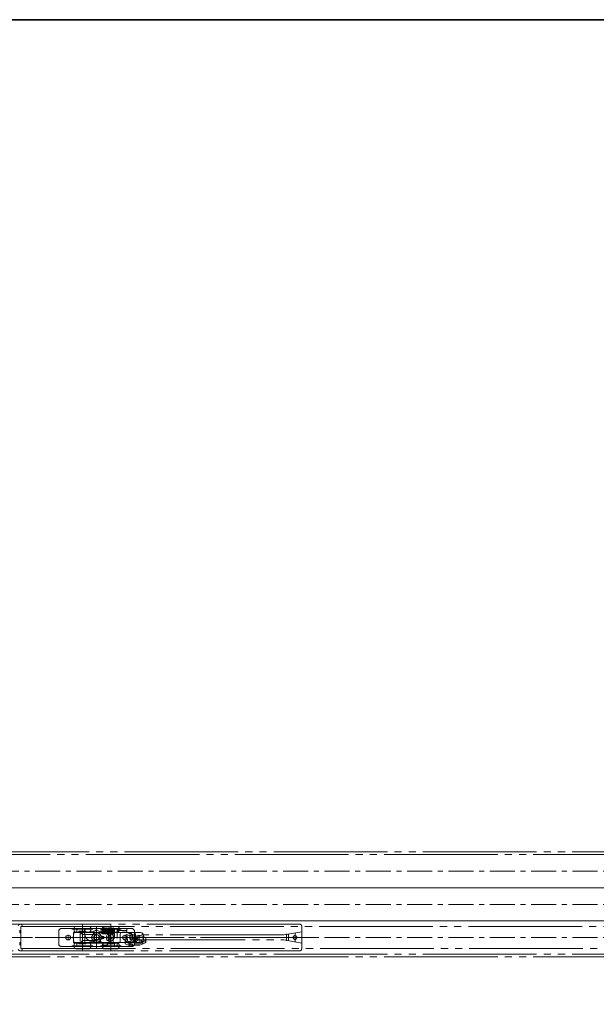
# Model space of a CAD drawing. Units: millimetres. Extents: x -3206 to 5888, y -2284 to 2284.
# Drawn here: x -1914 to -1305, y 1039 to 2078 of the extents above; entities that cross this region are included whole.
import ezdxf

# ---------------------------------------------------------------- set-up
doc = ezdxf.new("R2010")
doc.units = ezdxf.units.MM
doc.header["$LTSCALE"] = 15
for name, pattern in [('ラインタイプ-1', [1.11, 0.71, -0.4]), ('ラインタイプ-3', [2.91, 1.76, -0.4, 0.35, -0.4]), ('ラインタイプ-6', [10.5, 8, -0.5, 0.5, -0.5, 0.5, -0.5])]:
    doc.linetypes.add(name, pattern=pattern)
doc.layers.add('1図面枠', color=7, linetype='Continuous', lineweight=15)
doc.layers.add('3一般', color=7, linetype='Continuous', lineweight=15)

# ---------------------------------------------------------------- blocks, each defined once
blk = doc.blocks.new('グループ-2')
at = {"layer": '1図面枠', "color": 7, "linetype": 'Continuous', "lineweight": 35, "flags": 128}
blk.add_lwpolyline([(-3000, 2077.5), (3000, 2077.5), (3000, -2077.5), (-3000, -2077.5)], close=True, dxfattribs=at)
blk = doc.blocks.new('図面枠')
at = {"layer": '1図面枠', "color": 7}
blk.add_blockref('グループ-2', (0, 0), dxfattribs=at)
blk = doc.blocks.new('グループ-25')
at = {"layer": '3一般', "color": 7, "linetype": 'Continuous'}
for p, q in [((-1872.6, 1102.7), (-1872.6, 1115.7)), ((-1869.6, 1118.7), (-1857.2, 1118.7)), ((-1856.2, 1118.7), (-1857.2, 1118.7)), ((-1856.2, 1118.7), (-1852.6, 1118.7)), ((-1856.2, 1118.7), (-1856.2, 1114.4)), ((-1850.4, 1114.4), (-1856.2, 1114.4)), ((-1842.6, 1118.7), (-1852.6, 1118.7)), ((-1828.1, 1118.7), (-1852.6, 1118.7)), ((-1848, 1112.9), (-1849, 1113.9)), ((-1832.6, 1112.3), (-1846.6, 1112.3)), ((-1845.6, 1115.7), (-1845.6, 1114.7)), ((-1827.6, 1117.7), (-1827.6, 1118.2)), ((-1827.6, 1114.2), (-1827.6, 1115.2)), ((-1815.6, 1113.2), (-1826.6, 1113.2)), ((-1826.4, 1119.3), (-1826.4, 1119.2)), ((-1825.3, 1119.3), (-1825.3, 1119.3)), ((-1825.1, 1115.2), (-1825.3, 1115.2)), ((-1824.2, 1115.2), (-1824.1, 1115.2)), ((-1824, 1117.7), (-1824.1, 1117.7)), ((-1816.4, 1116.5), (-1816.4, 1115.8)), ((-1816.4, 1115.8), (-1816.4, 1116.5)), ((-1815.8, 1116.5), (-1815.8, 1115.8)), ((-1815.8, 1115.8), (-1815.8, 1116.5)), ((-1814.6, 1118.2), (-1814.6, 1114.2)), ((-1810.6, 1118.7), (-1814.1, 1118.7)), ((-1810.6, 1118.7), (-1810.6, 1114.7)), ((-1810, 1118.7), (-1810.6, 1118.7)), ((-1810.6, 1114.7), (-1809.6, 1114.7)), ((-1810, 1118.7), (-1809.6, 1118.7)), ((-1809.6, 1118.7), (-1800.6, 1118.7)), ((-1809.6, 1116.7), (-1809.6, 1118.7)), ((-1809.6, 1116.7), (-1800.6, 1116.7)), ((-1809.6, 1116.7), (-1809.6, 1115.7)), ((-1809.6, 1114.7), (-1809.6, 1115.7)), ((-1807.6, 1105.7), (-1807.6, 1112.7)), ((-1805.6, 1114.7), (-1801.6, 1114.7)), ((-1800.6, 1116.7), (-1800.6, 1118.7)), ((-1800.6, 1118.7), (-1795.6, 1118.7)), ((-1800.6, 1115.7), (-1800.6, 1116.7)), ((-1800.6, 1115.7), (-1800.6, 1115.7)), ((-1792.6, 1115.7), (-1792.6, 1102.7)), ((-1856.2, 1103.9), (-1850.4, 1103.9)), ((-1856.2, 1103.9), (-1856.2, 1099.7)), ((-1849, 1104.5), (-1848, 1105.5)), ((-1846.6, 1106.1), (-1832.6, 1106.1)), ((-1829.4, 1109.2), (-1828.9, 1106.2)), ((-1826.1, 1103.6), (-1821.1, 1103.6)), ((-1826.1, 1101), (-1826.1, 1103.6)), ((-1826, 1103.7), (-1809.6, 1103.7)), ((-1821.1, 1103.6), (-1821.1, 1101)), ((-1811, 1103.7), (-1811, 1099.7)), ((-1857.2, 1099.7), (-1869.6, 1099.7)), ((-1857.2, 1099.7), (-1856.2, 1099.7)), ((-1852.6, 1099.7), (-1856.2, 1099.7)), ((-1852.6, 1099.7), (-1814.6, 1099.7)), ((-1821.1, 1101), (-1826.1, 1101)), ((-1811, 1099.7), (-1814.6, 1099.7)), ((-1811, 1099.7), (-1810, 1099.7)), ((-1795.6, 1099.7), (-1810, 1099.7))]:
    blk.add_line(p, q, dxfattribs=at)
at = {"layer": '3一般', "color": 7, "linetype": 'ラインタイプ-1'}
for p, q in [((-1872.6, 1102.7), (-1872.6, 1115.7)), ((-1869.6, 1118.7), (-1857.2, 1118.7)), ((-1853.6, 1118.7), (-1857.2, 1118.7)), ((-1856.2, 1118.7), (-1853.6, 1118.7)), ((-1856.2, 1114.4), (-1856.2, 1118.7)), ((-1853.6, 1114.4), (-1853.6, 1118.7)), ((-1853.6, 1118.7), (-1852.6, 1118.7)), ((-1827.6, 1117.7), (-1825.3, 1117.7)), ((-1827.6, 1115.2), (-1827.6, 1117.7)), ((-1825.4, 1115.2), (-1827.6, 1115.2)), ((-1824.2, 1117.7), (-1824.7, 1117.7)), ((-1824.5, 1115.2), (-1824.2, 1115.2)), ((-1824.1, 1117.7), (-1824.2, 1117.7)), ((-1823.1, 1116.2), (-1823.1, 1116.7)), ((-1817.6, 1116.7), (-1817.6, 1116.2)), ((-1814.6, 1117.7), (-1816.6, 1117.7)), ((-1816.6, 1115.2), (-1816.3, 1115.2)), ((-1816.6, 1115.2), (-1814.6, 1115.2)), ((-1814.1, 1118.7), (-1813.6, 1118.7)), ((-1811, 1118.7), (-1813.6, 1118.7)), ((-1810, 1118.7), (-1813.6, 1118.7)), ((-1813.6, 1118.7), (-1813.6, 1099.7)), ((-1810.6, 1118.7), (-1811, 1118.7)), ((-1811, 1118.7), (-1811, 1103.7)), ((-1810, 1118.7), (-1795.6, 1118.7)), ((-1809.6, 1118.7), (-1800.6, 1118.7)), ((-1792.6, 1115.7), (-1792.6, 1102.7)), ((-1856.2, 1099.7), (-1856.2, 1103.9)), ((-1853.6, 1099.7), (-1853.6, 1103.9)), ((-1821.1, 1103.6), (-1826.1, 1103.6)), ((-1826.1, 1103.6), (-1826.1, 1101)), ((-1825.6, 1101.3), (-1825.6, 1103.3)), ((-1825.6, 1103.3), (-1821.6, 1103.3)), ((-1821.6, 1101.3), (-1825.6, 1101.3)), ((-1821.6, 1103.3), (-1821.6, 1101.3)), ((-1821.1, 1101), (-1821.1, 1103.6)), ((-1857.2, 1099.7), (-1869.6, 1099.7)), ((-1857.2, 1099.7), (-1853.6, 1099.7)), ((-1856.2, 1099.7), (-1853.6, 1099.7)), ((-1852.6, 1099.7), (-1853.6, 1099.7)), ((-1852.6, 1099.7), (-1814.6, 1099.7)), ((-1826.1, 1101), (-1821.1, 1101)), ((-1813.6, 1099.7), (-1814.6, 1099.7)), ((-1811, 1099.7), (-1813.6, 1099.7)), ((-1813.6, 1099.7), (-1810, 1099.7)), ((-1795.6, 1099.7), (-1810, 1099.7))]:
    blk.add_line(p, q, dxfattribs=at)
at = {"layer": '3一般', "color": 7, "linetype": 'ラインタイプ-3'}
for p, q in [((-1862.6, 1106.4), (-1862.6, 1111.9)), ((-1832.6, 1105.8), (-1832.6, 1112.6)), ((-1818.6, 1104.8), (-1818.6, 1113.6)), ((-1802.6, 1106.4), (-1802.6, 1111.9)), ((-1859.8, 1109.2), (-1865.3, 1109.2)), ((-1829.2, 1109.2), (-1836, 1109.2)), ((-1824.4, 1109.2), (-1827.7, 1109.2)), ((-1826, 1107.5), (-1826, 1110.8)), ((-1814.2, 1109.2), (-1823, 1109.2)), ((-1799.8, 1109.2), (-1805.3, 1109.2))]:
    blk.add_line(p, q, dxfattribs=at)
at = {"layer": '3一般', "color": 7, "linetype": 'ラインタイプ-6'}
for p, q in [((-1849.6, 1114.4), (-1850.4, 1114.4)), ((-1849.6, 1114.4), (-1849, 1113.9)), ((-1847.4, 1112.3), (-1848, 1112.9)), ((-1847.4, 1112.3), (-1846.6, 1112.3)), ((-1849.6, 1103.9), (-1850.4, 1103.9)), ((-1849.6, 1103.9), (-1849, 1104.5)), ((-1847.4, 1106.1), (-1848, 1105.5)), ((-1847.4, 1106.1), (-1846.6, 1106.1))]:
    blk.add_line(p, q, dxfattribs=at)
at = {"layer": '3一般', "color": 7, "linetype": 'ラインタイプ-1', "flags": 128}
for points in [[(-1824.1, 1115.2), (-1823.9, 1115.2), (-1823.8, 1115.2)], [(-1816.8, 1115.2), (-1816.8, 1115.2), (-1816.6, 1115.2)]]:
    blk.add_lwpolyline(points, dxfattribs=at)
at = {"layer": '3一般', "color": 7, "linetype": 'Continuous', "flags": 128}
for points in [[(-1817.6, 1117), (-1817.6, 1116.9), (-1817.6, 1116.7)], [(-1826.1, 1103.6), (-1826.1, 1103.6), (-1826.1, 1103.6), (-1826, 1103.6), (-1826, 1103.5), (-1825.9, 1103.4), (-1825.8, 1103.3), (-1825.7, 1103.2), (-1825.6, 1103.1)], [(-1826.1, 1101), (-1826.1, 1101), (-1826.1, 1101.1), (-1826, 1101.1), (-1826, 1101.2), (-1825.9, 1101.3), (-1825.8, 1101.3), (-1825.7, 1101.4), (-1825.6, 1101.5)], [(-1821.6, 1103.1), (-1821.5, 1103.2), (-1821.4, 1103.3), (-1821.3, 1103.4), (-1821.2, 1103.5), (-1821.2, 1103.6), (-1821.1, 1103.6), (-1821.1, 1103.6), (-1821.1, 1103.6)], [(-1821.6, 1101.5), (-1821.5, 1101.4), (-1821.4, 1101.3), (-1821.3, 1101.3), (-1821.2, 1101.2), (-1821.2, 1101.1), (-1821.1, 1101.1), (-1821.1, 1101), (-1821.1, 1101)]]:
    blk.add_lwpolyline(points, dxfattribs=at)
at = {"layer": '3一般', "color": 7, "linetype": 'Continuous'}
for centre, radius in [((-1862.6, 1109.2), 2.5), ((-1818.6, 1109.2), 4), ((-1802.6, 1109.2), 2.5), ((-1826, 1109.2), 1.5)]:
    blk.add_circle(centre, radius, dxfattribs=at)
at = {"layer": '3一般', "color": 7, "linetype": 'ラインタイプ-1'}
blk.add_circle((-1818.6, 1109.2), 2.1, dxfattribs=at)
blk.add_circle((-1818.6, 1109.2), 2.1, dxfattribs=at)
at = {"layer": '3一般', "color": 7, "linetype": 'Continuous'}
for centre, radius, start, end in [((-1869.6, 1115.7), 3, 90, 180), ((-1842.9, 1109.2), 14.3, 158.4314, 201.5686), ((-1850.4, 1112.4), 2, 45, 90), ((-1846.6, 1114.3), 2, 225, 270), ((-1842.6, 1115.7), 3, 90, 180), ((-1835.6, 1114.7), 10, 180, 269.7702), ((-1832.5, 1109.2), 3.1, 0, 180), ((-1832.6, 1109.2), 3.1, 270, 90), ((-1828.1, 1118.2), 0.5, 0, 90), ((-1826.6, 1114.2), 1, 180, 270), ((-1826.4, 1119), 0.3, 90, 180), ((-1826.4, 1119), 0.3, 0, 90), ((-1825.2, 1119), 0.3, 90, 180), ((-1816.2, 1119), 0.3, 90, 180), ((-1815.6, 1114.2), 1, 270, 0), ((-1815, 1119), 0.3, 90, 180), ((-1815, 1119), 0.3, 180, 270), ((-1815, 1119), 0.3, 0, 90), ((-1815, 1119), 0.3, 270, 0), ((-1814.1, 1118.2), 0.5, 90, 180), ((-1805.6, 1112.7), 2, 90, 180), ((-1801.6, 1115.7), 1, 270, 0), ((-1795.6, 1115.7), 3, 0, 90), ((-1869.6, 1102.7), 3, 180, 270), ((-1850.4, 1105.9), 2, 270, 315), ((-1846.6, 1104.1), 2, 90, 135), ((-1835.7, 1105.2), 0.5, 269.7702, 13.1744), ((-1818.6, 1109.2), 17.1, 180, 193.1744), ((-1826, 1106.7), 3, 190, 270), ((-1809.6, 1105.7), 2, 270, 0), ((-1795.6, 1102.7), 3, 270, 0)]:
    blk.add_arc(centre, radius, start, end, dxfattribs=at)
at = {"layer": '3一般', "color": 7, "linetype": 'ラインタイプ-1'}
for centre, radius, start, end in [((-1869.6, 1115.7), 3, 90, 180), ((-1824.1, 1116.7), 1, 0, 42.3096), ((-1824.1, 1116.2), 1, 331.9311, 0), ((-1816.6, 1116.7), 1, 90, 180), ((-1816.6, 1116.2), 1, 180, 210.7869), ((-1816.6, 1116.2), 1, 210.7869, 258.2247), ((-1795.6, 1115.7), 3, 0, 90), ((-1869.6, 1102.7), 3, 180, 270), ((-1795.6, 1102.7), 3, 270, 0)]:
    blk.add_arc(centre, radius, start, end, dxfattribs=at)
at = {"layer": '3一般', "color": 7, "linetype": 'ラインタイプ-6'}
for centre, radius, start, end in [((-1835.6, 1114.7), 10, 269.7702, 273.4378), ((-1818.6, 1109.2), 17.1, 193.1744, 195.2407)]:
    blk.add_arc(centre, radius, start, end, dxfattribs=at)
at = {"layer": '3一般', "color": 7, "linetype": 'Continuous'}
for points in [[(-1826.6, 1117.7), (-1826.7, 1118), (-1826.6, 1118.7), (-1826.7, 1119)], [(-1826.1, 1113.7), (-1826.4, 1113.7), (-1826.5, 1114.4), (-1826.5, 1115), (-1826.5, 1115.2)], [(-1826.4, 1119.2), (-1826.2, 1119.2), (-1826.1, 1118.5), (-1826.1, 1117.9), (-1826, 1117.7)], [(-1826.1, 1118.9), (-1826.1, 1119), (-1826, 1119.2), (-1825.9, 1119.3)], [(-1825.8, 1114), (-1825.9, 1113.9), (-1826, 1113.7), (-1826.1, 1113.7)], [(-1825.5, 1113.7), (-1825.8, 1113.7), (-1825.9, 1114.4), (-1825.9, 1115), (-1825.9, 1115.2)], [(-1825.9, 1115.2), (-1825.9, 1115.1), (-1825.9, 1114.7), (-1825.9, 1114.5), (-1825.8, 1114.2), (-1825.9, 1114.2)], [(-1825.8, 1119.2), (-1825.8, 1119.2), (-1825.8, 1119.3), (-1825.8, 1119.3)], [(-1825.8, 1119.2), (-1825.6, 1119.2), (-1825.5, 1118.7), (-1825.5, 1117.8), (-1825.4, 1116.9), (-1825.4, 1116.5)], [(-1825.7, 1115.2), (-1825.8, 1115), (-1825.8, 1114.5), (-1825.8, 1114.3)], [(-1824.1, 1115.2), (-1824.1, 1115), (-1824.2, 1114.5), (-1824.2, 1113.9), (-1824.7, 1113.6), (-1825.1, 1114.4), (-1825.1, 1115.4), (-1825.2, 1116.7), (-1825.3, 1117.7), (-1825.4, 1118.2), (-1825.5, 1118.6), (-1825.4, 1118.7)], [(-1825.2, 1114), (-1825.3, 1113.9), (-1825.4, 1113.7), (-1825.5, 1113.7)], [(-1825.4, 1116.5), (-1825.4, 1116.2), (-1825.4, 1115.5), (-1825.3, 1114.8), (-1825.3, 1114.5), (-1825.2, 1114.2), (-1825.3, 1114.2)], [(-1825.1, 1115.2), (-1825.2, 1115), (-1825.2, 1114.5), (-1825.2, 1114), (-1825.3, 1114.2), (-1825.3, 1114.8), (-1825.4, 1115.6), (-1825.4, 1116.3), (-1825.4, 1116.5)], [(-1825.2, 1119.3), (-1824.9, 1119.2), (-1824.8, 1118.1), (-1824.6, 1116.8), (-1824.6, 1115.5), (-1824.3, 1114.5), (-1824.4, 1114.2)], [(-1825.1, 1115.2), (-1825.2, 1115), (-1825.2, 1114.5), (-1825.2, 1114.3)], [(-1824.5, 1117.7), (-1824.5, 1117.9), (-1824.4, 1118.6), (-1824.2, 1119.3), (-1824, 1119.3)], [(-1822.7, 1116.8), (-1822.7, 1116.5), (-1822.8, 1115.7), (-1822.9, 1114.8), (-1822.9, 1114.1), (-1823.2, 1113.6), (-1823.7, 1113.9), (-1823.8, 1114.6), (-1823.9, 1115.5), (-1823.9, 1116.6), (-1824, 1117.5), (-1824.1, 1118.1), (-1824.2, 1118.6), (-1824.1, 1118.7)], [(-1824, 1119.3), (-1823.6, 1119.2), (-1823.5, 1118.1), (-1823.4, 1116.8), (-1823.3, 1115.5), (-1823, 1114.5), (-1823.1, 1114.2)], [(-1823.2, 1117.1), (-1823.2, 1117.4), (-1823.2, 1118.3), (-1823, 1119.2), (-1822.7, 1119.3)], [(-1821.4, 1116.8), (-1821.4, 1116.5), (-1821.5, 1115.7), (-1821.6, 1114.8), (-1821.6, 1114.1), (-1821.9, 1113.6), (-1822.4, 1113.9), (-1822.5, 1114.6), (-1822.6, 1115.5), (-1822.7, 1116.6), (-1822.7, 1117.5), (-1822.8, 1118.1), (-1822.9, 1118.6), (-1822.8, 1118.7)], [(-1822.7, 1119.3), (-1822.3, 1119.2), (-1822.2, 1118.1), (-1822.1, 1116.8), (-1822, 1115.5), (-1821.7, 1114.5), (-1821.8, 1114.2)], [(-1822, 1116.2), (-1822, 1116.6), (-1821.9, 1117.6), (-1821.8, 1118.7), (-1821.6, 1119.3), (-1821.4, 1119.3)], [(-1820.1, 1116.8), (-1820.1, 1116.5), (-1820.2, 1115.7), (-1820.3, 1114.8), (-1820.3, 1114.1), (-1820.6, 1113.6), (-1821.1, 1113.9), (-1821.2, 1114.6), (-1821.3, 1115.5), (-1821.4, 1116.6), (-1821.5, 1117.5), (-1821.5, 1118.1), (-1821.7, 1118.6), (-1821.5, 1118.7)], [(-1821.4, 1119.3), (-1821.1, 1119.2), (-1820.9, 1118.1), (-1820.8, 1116.8), (-1820.7, 1115.5), (-1820.5, 1114.5), (-1820.5, 1114.2)], [(-1820.7, 1116.2), (-1820.7, 1116.6), (-1820.6, 1117.6), (-1820.5, 1118.7), (-1820.3, 1119.3), (-1820.1, 1119.3)], [(-1818.8, 1116.8), (-1818.8, 1116.5), (-1818.9, 1115.7), (-1819, 1114.8), (-1819.1, 1114.1), (-1819.3, 1113.6), (-1819.8, 1113.9), (-1819.9, 1114.6), (-1820, 1115.5), (-1820.1, 1116.6), (-1820.2, 1117.5), (-1820.2, 1118.1), (-1820.4, 1118.6), (-1820.3, 1118.7)], [(-1820.1, 1119.3), (-1819.8, 1119.2), (-1819.6, 1118.1), (-1819.5, 1116.8), (-1819.4, 1115.5), (-1819.2, 1114.5), (-1819.2, 1114.2)], [(-1819.5, 1116.2), (-1819.4, 1116.6), (-1819.3, 1117.6), (-1819.3, 1118.7), (-1819, 1119.3), (-1818.8, 1119.3)], [(-1817.6, 1116.1), (-1817.6, 1115.9), (-1817.7, 1115.1), (-1817.7, 1114.3), (-1818, 1113.7), (-1818.6, 1113.8), (-1818.6, 1115.1), (-1818.8, 1116.5), (-1818.9, 1117.6), (-1818.9, 1118.2), (-1819.1, 1118.6), (-1819, 1118.7)], [(-1818.8, 1119.3), (-1818.5, 1119.2), (-1818.3, 1118.1), (-1818.2, 1116.8), (-1818.1, 1115.5), (-1817.9, 1114.5), (-1818, 1114.2)], [(-1818.2, 1116.2), (-1818.1, 1116.6), (-1818, 1117.6), (-1818, 1118.7), (-1817.7, 1119.3), (-1817.5, 1119.3)], [(-1816.4, 1115.2), (-1816.4, 1115), (-1816.5, 1114.4), (-1816.5, 1113.9), (-1817, 1113.6), (-1817.3, 1114.4), (-1817.4, 1115.5), (-1817.5, 1116.7), (-1817.6, 1117.7), (-1817.6, 1118.2), (-1817.8, 1118.6), (-1817.7, 1118.7)], [(-1817.5, 1119.3), (-1817.2, 1119.2), (-1817, 1118.1), (-1816.9, 1116.8), (-1816.9, 1115.5), (-1816.6, 1114.5), (-1816.7, 1114.2)], [(-1816.8, 1117.7), (-1816.7, 1118), (-1816.7, 1118.7), (-1816.5, 1119)], [(-1816.4, 1116.5), (-1816.4, 1116.8), (-1816.4, 1117.5), (-1816.5, 1118.1), (-1816.4, 1118.4), (-1816.5, 1118.7), (-1816.5, 1118.7)], [(-1815.9, 1113.7), (-1816.2, 1113.7), (-1816.3, 1114.7), (-1816.4, 1115.5), (-1816.4, 1115.8)], [(-1816.2, 1119.3), (-1816, 1119.2), (-1815.9, 1118.7), (-1815.8, 1117.8), (-1815.8, 1116.9), (-1815.8, 1116.5)], [(-1816, 1118.9), (-1815.9, 1119), (-1815.8, 1119.2), (-1815.7, 1119.2)], [(-1815.8, 1116.5), (-1815.8, 1116.8), (-1815.8, 1117.5), (-1815.9, 1118.1), (-1815.8, 1118.4), (-1815.9, 1118.7), (-1815.9, 1118.7)], [(-1815.6, 1114), (-1815.7, 1113.9), (-1815.8, 1113.7), (-1815.9, 1113.7)], [(-1815.8, 1116.5), (-1815.8, 1116.2), (-1815.8, 1115.5), (-1815.7, 1114.8), (-1815.7, 1114.5), (-1815.6, 1114.2), (-1815.7, 1114.2)], [(-1815.3, 1113.7), (-1815.6, 1113.7), (-1815.7, 1114.7), (-1815.8, 1115.5), (-1815.8, 1115.8)], [(-1815.6, 1119.3), (-1815.4, 1119.2), (-1815.3, 1118.7), (-1815.2, 1117.8), (-1815.2, 1116.9), (-1815.2, 1116.5)], [(-1815, 1114), (-1815.1, 1113.9), (-1815.2, 1113.7), (-1815.3, 1113.7)], [(-1815.2, 1116.5), (-1815.2, 1116.2), (-1815.2, 1115.5), (-1815.1, 1114.8), (-1815.1, 1114.5), (-1815, 1114.2), (-1815.1, 1114.2)], [(-1815, 1118.7), (-1814.9, 1118.7), (-1814.8, 1118.3), (-1814.8, 1117.8), (-1814.9, 1117.7)], [(-1814.9, 1115.2), (-1815, 1115), (-1815, 1114.5), (-1815, 1114.3)]]:
    blk.add_open_spline(points, degree=2, dxfattribs=at)
blk = doc.blocks.new('グループ-32')
at = {"layer": '3一般', "color": 7, "linetype": 'ラインタイプ-1'}
for p, q in [((-1802.6, 1111.6), (-1798, 1113.4)), ((-1802.6, 1103.6), (-1802.6, 1111.6)), ((-1802.6, 1102.6), (-1802.6, 1103.6)), ((-1797.6, 1100.4), (-1802.6, 1102.6)), ((-1786.8, 1101.1), (-1794.9, 1101.1)), ((-1786.8, 1101.1), (-1783.3, 1102.7)), ((-1784.8, 1106.7), (-1781.8, 1106.7)), ((-1783.3, 1102.7), (-1783.7, 1102.7)), ((-1783.3, 1102.7), (-1780.6, 1104)), ((-1780.6, 1104), (-1780.6, 1106.9))]:
    blk.add_line(p, q, dxfattribs=at)
at = {"layer": '3一般', "color": 7, "linetype": 'ラインタイプ-6'}
for p, q in [((-1800.8, 1110.7), (-1797.5, 1112)), ((-1801.6, 1106.1), (-1802.6, 1106.1)), ((-1801.1, 1107.6), (-1801.1, 1110.2)), ((-1800.6, 1107.6), (-1801.1, 1107.6)), ((-1800.1, 1106.1), (-1800.1, 1107.1)), ((-1797.6, 1105.1), (-1799.1, 1105.1)), ((-1799.1, 1103.6), (-1797.6, 1103.6)), ((-1794.4, 1102.1), (-1798.8, 1102.1)), ((-1796.6, 1099.9), (-1796.6, 1104.2)), ((-1796.1, 1110.9), (-1796.5, 1108.7)), ((-1792.8, 1103.8), (-1792.8, 1103.1)), ((-1792.3, 1102.6), (-1787.1, 1102.6)), ((-1789.2, 1110), (-1790.2, 1110)), ((-1789.1, 1107.4), (-1788.7, 1109.6)), ((-1786.9, 1110), (-1788.2, 1110)), ((-1787.8, 1110), (-1787.8, 1105.4)), ((-1787.8, 1105.4), (-1783.6, 1105.4)), ((-1787.1, 1102.6), (-1783.2, 1104.5)), ((-1783.6, 1108.8), (-1786.9, 1110)), ((-1783.6, 1105.4), (-1783.6, 1108.8)), ((-1783.4, 1105.4), (-1783.6, 1105.4))]:
    blk.add_line(p, q, dxfattribs=at)
at = {"layer": '3一般', "color": 7, "linetype": 'Continuous'}
for p, q in [((-1788.7, 1111.5), (-1786.6, 1111.5)), ((-1787.6, 1106.9), (-1787.6, 1111.5)), ((-1786.6, 1111.5), (-1780.6, 1109.3)), ((-1795, 1108.5), (-1794.6, 1110.7)), ((-1780.6, 1106.9), (-1790.9, 1106.9)), ((-1790.6, 1107.6), (-1790.2, 1110)), ((-1790.2, 1110), (-1790.1, 1110.2)), ((-1790.1, 1110.2), (-1790.1, 1110.3)), ((-1780.6, 1106.9), (-1780.6, 1109.3)), ((-1794.2, 1100.6), (-1794.2, 1100.6))]:
    blk.add_line(p, q, dxfattribs=at)
at = {"layer": '3一般', "color": 7, "linetype": 'ラインタイプ-3'}
for p, q in [((-1790, 1108.1), (-1795.4, 1108.1)), ((-1793.3, 1105.2), (-1792.3, 1110.8)), ((-1792.8, 1111.4), (-1792.8, 1104.3))]:
    blk.add_line(p, q, dxfattribs=at)
at = {"layer": '3一般', "color": 7, "linetype": 'ラインタイプ-1'}
blk.add_circle((-1796.6, 1102.1), 2, dxfattribs=at)
for centre, radius, start, end in [((-1797.1, 1111.1), 2.5, 25.2213, 112), ((-1792.8, 1108.1), 2.25, 218.6462, 321.3538), ((-1784.8, 1106.2), 0.5, 90, 199.4351), ((-1796.6, 1102.1), 12, 7.3328, 19.4351), ((-1783.7, 1103.7), 1, 187.3328, 270), ((-1796.6, 1102.1), 15.5, 6.0652, 17.4934)]:
    blk.add_arc(centre, radius, start, end, dxfattribs=at)
at = {"layer": '3一般', "color": 7, "linetype": 'ラインタイプ-6'}
for centre, radius, start, end in [((-1797.1, 1111.1), 1, 350, 112), ((-1799.1, 1106.1), 2.5, 180, 270), ((-1800.6, 1110.2), 0.5, 112, 180), ((-1800.6, 1107.1), 0.5, 0, 90), ((-1799.1, 1106.1), 1, 180, 270), ((-1797.6, 1107.6), 2.5, 270, 303.3723), ((-1797.6, 1107.6), 4, 270, 315.8484), ((-1792.8, 1108.1), 3.75, 170, 210.6104), ((-1796.5, 1105.9), 0.5, 303.3723, 30.6104), ((-1792.8, 1108.1), 3.75, 239.7718, 350), ((-1792.3, 1103.8), 0.5, 96.7563, 180), ((-1792.3, 1103.1), 0.5, 180, 270), ((-1789.3, 1109.5), 0.5, 350, 90), ((-1788.2, 1109.5), 0.5, 89.9931, 170), ((-1783.4, 1104.9), 0.5, 295.1011, 90)]:
    blk.add_arc(centre, radius, start, end, dxfattribs=at)
at = {"layer": '3一般', "color": 7, "linetype": 'Continuous'}
for centre, radius, start, end in [((-1797.1, 1111.1), 2.5, 350, 25.2213), ((-1788.7, 1110), 1.5, 89.792, 169.3249), ((-1792.8, 1108.1), 2.25, 170, 218.6462), ((-1792.8, 1108.1), 2.25, 321.3538, 347.1371), ((-1788.7, 1110), 1.5, 169.3249, 170.6751)]:
    blk.add_arc(centre, radius, start, end, dxfattribs=at)
blk = doc.blocks.new('グループ-33')
at = {"layer": '3一般', "color": 7, "linetype": 'ラインタイプ-6'}
for p, q in [((-1937.1, 1123.2), (-1698.8, 1123.2)), ((-1698.8, 1123.2), (-1618.1, 1123.2)), ((-1631.5, 1123.2), (-1632.1, 1123.2)), ((-1635.1, 1112.2), (-1795.6, 1112.2)), ((-1616.1, 1115.2), (-1635.1, 1112.2)), ((-1632.1, 1105.8), (-1632.1, 1113.1)), ((-1630.1, 1113), (-1630.1, 1105.8)), ((-1623.1, 1104.6), (-1623.1, 1113.6)), ((-1616.1, 1113.4), (-1616.1, 1121.2)), ((-1616.1, 1097.2), (-1616.1, 1113.4)), ((-1600.3, 1109.2), (-1939.3, 1109.2)), ((-1797.6, 1108.7), (-1797.6, 1110.2)), ((-1795.6, 1106.7), (-1635.1, 1106.7)), ((-1635.1, 1106.7), (-1616.1, 1103.2)), ((-1635.8, 1095.2), (-1937.1, 1095.2)), ((-1618.1, 1095.2), (-1635.8, 1095.2))]:
    blk.add_line(p, q, dxfattribs=at)
blk.add_circle((-1623.1, 1109.2), 2, dxfattribs=at)
for centre, start, end in [((-1618.1, 1121.2), 0, 90), ((-1795.6, 1110.2), 90, 180), ((-1795.6, 1108.7), 180, 270), ((-1618.1, 1097.2), 270, 0)]:
    blk.add_arc(centre, 2, start, end, dxfattribs=at)
at = {"layer": '3一般', "color": 7}
blk.add_blockref('グループ-32', (0, 0), dxfattribs=at)
blk = doc.blocks.new('グループ-34')
at = {"layer": '3一般', "color": 7, "linetype": 'Continuous'}
for p, q in [((-1912.6, 1123.2), (-1912.9, 1123.2)), ((-1913.8, 1114.6), (-1913.8, 1117.1)), ((-1912.9, 1114.3), (-1913.5, 1114.3)), ((-1911.1, 1120.9), (-1912.6, 1120.9)), ((-1912.6, 1120.9), (-1912.6, 1114.6)), ((-1911.1, 1120.9), (-1911.1, 1121.7)), ((-1913.8, 1101.3), (-1913.8, 1103.8)), ((-1912.9, 1104.1), (-1913.5, 1104.1)), ((-1912.6, 1103.8), (-1912.6, 1097.5)), ((-1912.9, 1095.2), (-1912.6, 1095.2)), ((-1912.6, 1097.5), (-1911.1, 1097.5)), ((-1911.1, 1096.7), (-1911.1, 1097.5))]:
    blk.add_line(p, q, dxfattribs=at)
at = {"layer": '3一般', "color": 7, "linetype": 'ラインタイプ-3'}
blk.add_line((-1909.1, 1109.2), (-1923, 1109.2), dxfattribs=at)
at = {"layer": '3一般', "color": 7, "linetype": 'Continuous'}
for centre, radius, start, end in [((-1912.9, 1120.7), 2.5, 90, 162.0798), ((-1912.6, 1121.7), 1.5, 0, 90), ((-1913.5, 1114.6), 0.3, 180, 270), ((-1912.9, 1114.6), 0.3, 270, 0), ((-1913.5, 1103.8), 0.3, 90, 180), ((-1912.9, 1103.8), 0.3, 0, 90), ((-1912.9, 1097.7), 2.5, 197.9202, 270), ((-1912.6, 1096.7), 1.5, 270, 0)]:
    blk.add_arc(centre, radius, start, end, dxfattribs=at)
blk = doc.blocks.new('グループ-37')
at = {"layer": '3一般', "color": 7, "linetype": 'ラインタイプ-6'}
for p, q in [((-1912.6, 1120.7), (-1161.6, 1120.7)), ((-1912.6, 1097.7), (-1912.6, 1120.7)), ((-1161.6, 1097.7), (-1912.6, 1097.7))]:
    blk.add_line(p, q, dxfattribs=at)
blk = doc.blocks.new('グループ-38')
at = {"layer": '3一般', "color": 7, "linetype": 'ラインタイプ-3'}
for p, q in [((-1847.6, 1123), (-1847.6, 1113)), ((-1817.6, 1123), (-1817.6, 1113)), ((-1836.6, 1118), (-1858.6, 1118)), ((-1847.6, 1118), (-1847.6, 1100.4)), ((-1832.6, 1120.2), (-1832.6, 1117.3)), ((-1832.6, 1117.3), (-1832.6, 1098.2)), ((-1806.6, 1118), (-1828.6, 1118)), ((-1817.6, 1118), (-1817.6, 1100.4)), ((-1791.6, 1113.4), (-1791.6, 1104.9)), ((-1860.1, 1109.2), (-1829.5, 1109.2)), ((-1847.6, 1105.4), (-1847.6, 1095.4)), ((-1829.5, 1109.2), (-1789.6, 1109.2)), ((-1817.6, 1105.4), (-1817.6, 1095.4)), ((-1789.6, 1109.2), (-1789.3, 1109.2)), ((-1789.3, 1109.2), (-1781.8, 1109.2)), ((-1836.6, 1100.4), (-1858.6, 1100.4)), ((-1806.6, 1100.4), (-1828.6, 1100.4))]:
    blk.add_line(p, q, dxfattribs=at)
at = {"layer": '3一般', "color": 7, "linetype": 'Continuous'}
for p, q in [((-1857.1, 1114), (-1857.1, 1104.4)), ((-1856.6, 1114.5), (-1851.3, 1114.5)), ((-1847.6, 1121), (-1855, 1121)), ((-1847.6, 1115), (-1855, 1115)), ((-1851.3, 1114.5), (-1851.3, 1115)), ((-1851.3, 1114.5), (-1843.8, 1114.5)), ((-1840.2, 1121), (-1847.6, 1121)), ((-1840.2, 1115), (-1847.6, 1115)), ((-1843.8, 1115), (-1843.8, 1114.5)), ((-1843.8, 1114.5), (-1838.7, 1114.5)), ((-1838.7, 1114.5), (-1838, 1115.2)), ((-1827.8, 1114.5), (-1838.7, 1114.5)), ((-1838, 1115.2), (-1838, 1115.2)), ((-1838, 1115.2), (-1836.2, 1115.2)), ((-1836.2, 1115.2), (-1837.4, 1114.5)), ((-1832.6, 1117.3), (-1836.2, 1115.2)), ((-1829, 1115.2), (-1832.6, 1117.3)), ((-1827.8, 1114.5), (-1829, 1115.2)), ((-1829, 1115.2), (-1827.3, 1115.2)), ((-1826.5, 1114.5), (-1827.8, 1114.5)), ((-1827.3, 1115.2), (-1827.2, 1115.2)), ((-1827.2, 1115.2), (-1826.5, 1114.5)), ((-1826.5, 1114.5), (-1821.3, 1114.5)), ((-1817.6, 1121), (-1825, 1121)), ((-1817.6, 1115), (-1825, 1115)), ((-1821.3, 1114.5), (-1821.3, 1115)), ((-1821.3, 1114.5), (-1813.8, 1114.5)), ((-1810.2, 1121), (-1817.6, 1121)), ((-1810.2, 1115), (-1817.6, 1115)), ((-1813.8, 1114.9), (-1813.8, 1114.5)), ((-1813.8, 1114.5), (-1791.3, 1114.5)), ((-1791.3, 1114.5), (-1786.1, 1114.5)), ((-1783.1, 1111.5), (-1783.1, 1106.9)), ((-1851.3, 1103.9), (-1856.6, 1103.9)), ((-1847.6, 1103.4), (-1855, 1103.4)), ((-1843.8, 1103.9), (-1851.3, 1103.9)), ((-1851.3, 1103.9), (-1851.3, 1103.4)), ((-1840.2, 1103.4), (-1847.6, 1103.4)), ((-1843.8, 1103.4), (-1843.8, 1103.9)), ((-1838.7, 1103.9), (-1843.8, 1103.9)), ((-1838.6, 1103.9), (-1838.7, 1103.9)), ((-1838.7, 1103.9), (-1838, 1103.2)), ((-1838.6, 1103.9), (-1826.6, 1103.9)), ((-1827.2, 1103.2), (-1838, 1103.2)), ((-1826.5, 1103.9), (-1827.2, 1103.2)), ((-1826.5, 1103.9), (-1826.6, 1103.9)), ((-1821.3, 1103.9), (-1826.5, 1103.9)), ((-1817.6, 1103.4), (-1825, 1103.4)), ((-1821.3, 1103.4), (-1821.3, 1103.9)), ((-1813.8, 1103.9), (-1821.3, 1103.9)), ((-1810.2, 1103.4), (-1817.6, 1103.4)), ((-1813.8, 1103.9), (-1813.8, 1103.4)), ((-1791.3, 1103.9), (-1813.8, 1103.9)), ((-1791.3, 1103.9), (-1786.1, 1103.9)), ((-1847.6, 1097.4), (-1855, 1097.4)), ((-1840.2, 1097.4), (-1847.6, 1097.4)), ((-1817.6, 1097.4), (-1825, 1097.4)), ((-1810.2, 1097.4), (-1817.6, 1097.4))]:
    blk.add_line(p, q, dxfattribs=at)
at = {"layer": '3一般', "color": 7, "linetype": 'ラインタイプ-1'}
for p, q in [((-1851.3, 1115), (-1851.3, 1115.5)), ((-1850.8, 1116), (-1850.1, 1116)), ((-1850.1, 1116), (-1845.1, 1116)), ((-1850.1, 1116), (-1850.1, 1102.4)), ((-1845.1, 1116), (-1844.3, 1116)), ((-1845.1, 1102.4), (-1845.1, 1116)), ((-1843.8, 1115.5), (-1843.8, 1115)), ((-1821.3, 1115), (-1821.3, 1115.5)), ((-1820.8, 1116), (-1820.1, 1116)), ((-1820.1, 1116), (-1815.1, 1116)), ((-1820.1, 1116), (-1820.1, 1102.4)), ((-1815.1, 1102.4), (-1815.1, 1116)), ((-1815.1, 1116), (-1814.3, 1116)), ((-1813.8, 1115.5), (-1813.8, 1114.9)), ((-1851.3, 1103.4), (-1851.3, 1102.9)), ((-1850.8, 1102.4), (-1850.1, 1102.4)), ((-1850.1, 1102.4), (-1845.1, 1102.4)), ((-1845.1, 1102.4), (-1844.3, 1102.4)), ((-1843.8, 1102.9), (-1843.8, 1103.4)), ((-1838.6, 1103.9), (-1837.9, 1103.9)), ((-1827.3, 1103.9), (-1826.6, 1103.9)), ((-1821.3, 1102.9), (-1821.3, 1103.4)), ((-1820.1, 1102.4), (-1820.8, 1102.4)), ((-1815.1, 1102.4), (-1820.1, 1102.4)), ((-1814.3, 1102.4), (-1815.1, 1102.4)), ((-1813.8, 1103.4), (-1813.8, 1102.9))]:
    blk.add_line(p, q, dxfattribs=at)
at = {"layer": '3一般', "color": 7, "linetype": 'Continuous'}
for centre, radius in [((-1832.6, 1109.2), 3.05), ((-1791.6, 1109.2), 2)]:
    blk.add_circle(centre, radius, dxfattribs=at)
for centre, radius, start, end in [((-1856.6, 1114), 0.5, 90, 180), ((-1852.1, 1118), 4.5, 145.1501, 180), ((-1852.1, 1118), 4.5, 180, 214.8499), ((-1855, 1120), 1, 90, 145.1501), ((-1855, 1116), 1, 214.8499, 270), ((-1840.2, 1120), 1, 34.8499, 90), ((-1840.2, 1116), 1, 270, 325.1501), ((-1843.1, 1118), 4.5, 0, 34.8499), ((-1843.1, 1118), 4.5, 325.1501, 0), ((-1822.1, 1118), 4.5, 145.1501, 180), ((-1822.1, 1118), 4.5, 180, 214.8499), ((-1825, 1120), 1, 90, 145.1501), ((-1825, 1116), 1, 214.8499, 270), ((-1810.2, 1120), 1, 34.8499, 90), ((-1810.2, 1116), 1, 270, 325.1501), ((-1813.1, 1118), 4.5, 0, 34.8499), ((-1813.1, 1118), 4.5, 325.1501, 0), ((-1786.1, 1111.5), 3, 0, 90), ((-1856.6, 1104.4), 0.5, 180, 270), ((-1852.1, 1100.4), 4.5, 145.1501, 180), ((-1855, 1102.4), 1, 90, 145.1501), ((-1840.2, 1102.4), 1, 34.8499, 90), ((-1843.1, 1100.4), 4.5, 0, 34.8499), ((-1822.1, 1100.4), 4.5, 145.1501, 180), ((-1825, 1102.4), 1, 90, 145.1501), ((-1810.2, 1102.4), 1, 34.8499, 90), ((-1813.1, 1100.4), 4.5, 0, 34.8499), ((-1786.1, 1106.9), 3, 270, 0), ((-1852.1, 1100.4), 4.5, 180, 214.8499), ((-1855, 1098.4), 1, 214.8499, 270), ((-1840.2, 1098.4), 1, 270, 325.1501), ((-1843.1, 1100.4), 4.5, 325.1501, 0), ((-1822.1, 1100.4), 4.5, 180, 214.8499), ((-1825, 1098.4), 1, 214.8499, 270), ((-1810.2, 1098.4), 1, 270, 325.1501), ((-1813.1, 1100.4), 4.5, 325.1501, 0)]:
    blk.add_arc(centre, radius, start, end, dxfattribs=at)
at = {"layer": '3一般', "color": 7, "linetype": 'ラインタイプ-1'}
for centre, start, end in [((-1850.8, 1115.5), 90, 180), ((-1844.3, 1115.5), 0, 90), ((-1820.8, 1115.5), 90, 180), ((-1814.3, 1115.5), 0, 90), ((-1850.8, 1102.9), 180, 270), ((-1844.3, 1102.9), 270, 0), ((-1820.8, 1102.9), 180, 270), ((-1814.3, 1102.9), 270, 0)]:
    blk.add_arc(centre, 0.5, start, end, dxfattribs=at)
blk = doc.blocks.new('グループ-40')
at = {"layer": '3一般', "color": 7}
blk.add_blockref('グループ-38', (0, 0), dxfattribs=at)
blk = doc.blocks.new('グループ-41')
at = {"layer": '3一般', "color": 7, "linetype": 'ラインタイプ-6'}
for p, q in [((480.9, 1196.7), (-1960.6, 1196.7)), ((480.9, 1161.7), (-1960.6, 1161.7)), ((-1960.6, 1161.7), (480.9, 1161.7)), ((480.9, 1161.7), (-1960.6, 1161.7)), ((480.9, 1126.7), (-1960.6, 1126.7)), ((-1960.6, 1126.7), (480.9, 1126.7)), ((-1960.6, 1091.7), (480.9, 1091.7))]:
    blk.add_line(p, q, dxfattribs=at)
at = {"layer": '3一般', "color": 7, "linetype": 'ラインタイプ-3'}
for p, q in [((485.9, 1179.2), (-1965.6, 1179.2)), ((485.9, 1144.2), (-1965.6, 1144.2)), ((485.9, 1109.2), (-1965.6, 1109.2))]:
    blk.add_line(p, q, dxfattribs=at)
blk = doc.blocks.new('グループ-45')
at = {"layer": '3一般', "color": 7, "linetype": 'Continuous'}
for p, q in [((-1835.5, 1114.2), (-1838.4, 1109.2)), ((-1829.7, 1114.2), (-1835.5, 1114.2)), ((-1826.8, 1109.2), (-1829.7, 1114.2)), ((-1838.4, 1109.2), (-1835.5, 1104.2)), ((-1835.5, 1104.2), (-1829.7, 1104.2)), ((-1829.7, 1104.2), (-1826.8, 1109.2))]:
    blk.add_line(p, q, dxfattribs=at)
at = {"layer": '3一般', "color": 7, "linetype": 'ラインタイプ-3'}
for p, q in [((-1832.6, 1115.6), (-1832.6, 1103.1)), ((-1839.4, 1109.2), (-1825.9, 1109.2))]:
    blk.add_line(p, q, dxfattribs=at)
at = {"layer": '3一般', "color": 7, "linetype": 'Continuous'}
blk.add_circle((-1832.6, 1109.2), 5, dxfattribs=at)
at = {"layer": '3一般', "color": 7, "linetype": 'ラインタイプ-1'}
for radius in [3, 2.5]:
    blk.add_circle((-1832.6, 1109.2), radius, dxfattribs=at)
blk = doc.blocks.new('グループ-46')
at = {"layer": '3一般', "color": 7, "linetype": 'ラインタイプ-6'}
for p, q in [((-1960.6, 1199.7), (480.9, 1199.7)), ((480.9, 1196.7), (-1960.6, 1196.7)), ((-1960.6, 1091.7), (480.9, 1091.7)), ((480.9, 1088.7), (-1960.6, 1088.7))]:
    blk.add_line(p, q, dxfattribs=at)
at = {"layer": '3一般', "color": 7}
for name in ['グループ-41', 'グループ-34', 'グループ-33', 'グループ-25', 'グループ-40', 'グループ-45', 'グループ-37']:
    blk.add_blockref(name, (0, 0), dxfattribs=at)

msp = doc.modelspace()

# ---------------------------------------------------------------- block references
at = {"layer": '1図面枠', "color": 7}
msp.add_blockref('図面枠', (0, 0), dxfattribs=at)
at = {"layer": '3一般', "color": 7}
msp.add_blockref('グループ-46', (0, 0), dxfattribs=at)

doc.saveas('drawing.dxf')
